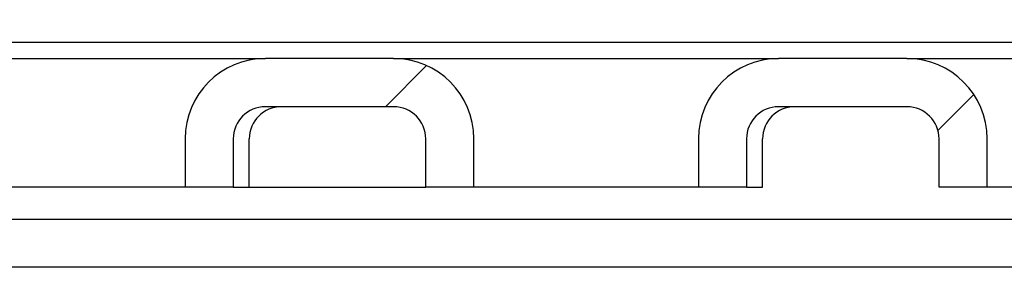
# Model space of a CAD drawing. Units: millimetres. Extents: x 279 to 487, y 170 to 444.
# Drawn here: x 400 to 431, y 407 to 414 of the extents above; entities that cross this region are included whole.
import ezdxf

# ---------------------------------------------------------------- set-up
doc = ezdxf.new("R2010")
doc.units = ezdxf.units.MM
doc.header["$LTSCALE"] = 2
doc.linetypes.add('SLD-Durchgehend', pattern=[0])
doc.styles.add('SLDTEXTSTYLE1', font='TXT', dxfattribs={"width": 0.605})
doc.dimstyles.new('SLDDIMSTYLE0', dxfattribs={"dimtxt": 14, "dimasz": 14, "dimexe": 0, "dimexo": 0.0625, "dimgap": 3.5, "dimtad": 1, "dimdec": 0, "dimrnd": 1e-09, "dimzin": 12, "dimdsep": 46, "dimtxsty": 'SLDTEXTSTYLE1', "dimsah": 1, "dimcen": 0.09, "dimadec": 0, "dimazin": 3, "dimtfac": 1, "dimtdec": 0, "dimtofl": 0, "dimtmove": 0, "dimatfit": 3, "dimfxl": 1, "dimfrac": 2, "dimtolj": 1, "dimtzin": 12, "dimarcsym": 0})

# ---------------------------------------------------------------- blocks, each defined once
blk = doc.blocks.new('SW_SYMBOL_MOD_BOX')
at = {"color": 0, "linetype": 'SLD-Durchgehend', "lineweight": 18}
for p, q in [((400, 400), (400, 1600)), ((400, 1600), (1600, 1600)), ((1600, 1600), (1600, 400)), ((400, 400), (1600, 400))]:
    blk.add_line(p, q, dxfattribs=at)
blk = doc.blocks.new('_D')
at = {"color": 7, "linetype": 'SLD-Durchgehend', "lineweight": 18}
for p, q in [((302.754, 410.624), (302.754, 427.657)), ((452.754, 410.624), (452.754, 427.657)), ((302.754, 425.657), (452.754, 425.657))]:
    blk.add_line(p, q, dxfattribs=at)
for points in [[(302.754, 425.657), (316.754, 423.503), (316.754, 427.811)], [(452.754, 425.657), (438.754, 427.811), (438.754, 423.503)]]:
    blk.add_solid(points, dxfattribs=at)
at = {"color": 7, "linetype": 'SLD-Durchgehend', "lineweight": 18, "xscale": 0.0090234742, "yscale": 0.0090234742, "zscale": 0.0090234742}
blk.add_blockref('SW_SYMBOL_MOD_BOX', (351.413, 427.681), dxfattribs=at)
at = {"color": 7, "linetype": 'SLD-Durchgehend', "lineweight": 18, "insert": (370.75, 443.801), "char_height": 14, "attachment_point": 1, "style": 'SLDTEXTSTYLE1'}
blk.add_mtext('150', dxfattribs=at)

msp = doc.modelspace()

# ---------------------------------------------------------------- hatches: boundary and pattern name
at = {"linetype": 'SLD-Durchgehend', "lineweight": 18}
h = msp.add_hatch(dxfattribs=at)
h.set_pattern_fill('ANSI31', scale=2, style=0)
edge = h.paths.add_edge_path(flags=0)
edge.add_line((405.276, 409.024), (406.776, 409.024))
edge.add_line((406.776, 409.024), (406.776, 410.524))
edge.add_arc((407.776, 410.524), 1, 90, 180, ccw=False)
edge.add_line((407.776, 411.524), (411.776, 411.524))
edge.add_arc((411.776, 410.524), 1, 0, 90, ccw=False)
edge.add_line((412.776, 410.524), (412.776, 409.024))
edge.add_line((412.776, 409.024), (414.276, 409.024))
edge.add_line((414.276, 409.024), (414.276, 410.524))
edge.add_arc((411.776, 410.524), 2.5, 0, 90)
edge.add_line((411.776, 413.024), (407.776, 413.024))
edge.add_arc((407.776, 410.524), 2.5, 90, 180)
edge.add_line((405.276, 410.524), (405.276, 409.024))
h = msp.add_hatch(dxfattribs=at)
h.set_pattern_fill('ANSI31', scale=2, style=0)
edge = h.paths.add_edge_path(flags=0)
edge.add_line((421.276, 409.024), (422.776, 409.024))
edge.add_line((422.776, 409.024), (422.776, 410.524))
edge.add_arc((423.776, 410.524), 1, 90, 180, ccw=False)
edge.add_line((423.776, 411.524), (427.776, 411.524))
edge.add_arc((427.776, 410.524), 1, 0, 90, ccw=False)
edge.add_line((428.776, 410.524), (428.776, 409.024))
edge.add_line((428.776, 409.024), (430.276, 409.024))
edge.add_line((430.276, 409.024), (430.276, 410.524))
edge.add_arc((427.776, 410.524), 2.5, 0, 90)
edge.add_line((427.776, 413.024), (423.776, 413.024))
edge.add_arc((423.776, 410.524), 2.5, 90, 180)
edge.add_line((421.276, 410.524), (421.276, 409.024))

# ---------------------------------------------------------------- linework, layer by layer
at = {"color": 7, "linetype": 'SLD-Durchgehend', "lineweight": 25}
for p, q in [((444.254, 413.524), (311.254, 413.524)), ((395.776, 413.024), (407.776, 413.024)), ((411.776, 413.024), (407.776, 413.024)), ((411.776, 413.024), (423.776, 413.024)), ((427.776, 413.024), (423.776, 413.024)), ((427.776, 413.024), (439.776, 413.024)), ((411.776, 411.524), (407.776, 411.524)), ((427.776, 411.524), (423.776, 411.524)), ((405.276, 410.524), (405.276, 409.024)), ((406.776, 410.524), (406.776, 409.024)), ((407.276, 409.024), (407.276, 410.524)), ((412.776, 409.024), (412.776, 410.524)), ((414.276, 409.024), (414.276, 410.524)), ((421.276, 410.524), (421.276, 409.024)), ((422.776, 410.524), (422.776, 409.024)), ((423.276, 409.024), (423.276, 410.524)), ((428.776, 409.024), (428.776, 410.524)), ((430.276, 409.024), (430.276, 410.524)), ((405.276, 409.024), (398.276, 409.024)), ((406.776, 409.024), (405.276, 409.024)), ((406.776, 409.024), (407.276, 409.024)), ((407.276, 409.024), (412.776, 409.024)), ((414.276, 409.024), (412.776, 409.024)), ((421.276, 409.024), (414.276, 409.024)), ((422.776, 409.024), (421.276, 409.024)), ((422.776, 409.024), (423.276, 409.024)), ((430.276, 409.024), (428.776, 409.024)), ((437.276, 409.024), (430.276, 409.024)), ((346.01, 408.024), (409.498, 408.024)), ((409.498, 408.024), (418.143, 408.024)), ((418.143, 408.024), (434.129, 408.024)), ((409.286, 406.524), (346.222, 406.524)), ((417.269, 406.524), (409.286, 406.524)), ((432.91, 406.524), (417.269, 406.524))]:
    msp.add_line(p, q, dxfattribs=at)
for centre, radius, start, end in [((407.776, 410.524), 2.5, 90, 180), ((411.776, 410.524), 2.5, 0, 90), ((423.776, 410.524), 2.5, 90, 180), ((427.776, 410.524), 2.5, 0, 90), ((407.776, 410.524), 1, 90, 180), ((408.276, 410.524), 1, 90, 180), ((411.776, 410.524), 1, 0, 90), ((423.776, 410.524), 1, 90, 180), ((424.276, 410.524), 1, 90, 180), ((427.776, 410.524), 1, 0, 90)]:
    msp.add_arc(centre, radius, start, end, dxfattribs=at)

# ---------------------------------------------------------------- dimensions: what is measured, and where the dimension line sits
at = {"color": 7, "linetype": 'SLD-Durchgehend', "lineweight": 18}
dim = msp.add_linear_dim(base=(452.754, 425.657), p1=(302.754, 408.624), p2=(452.754, 408.624), text='{\\fGDT;o}<>', dimstyle='SLDDIMSTYLE0', dxfattribs=at)
dim.commit()
dim.dimension.update_dxf_attribs({"geometry": '_D', "text_midpoint": (377.123, 425.657), "dimtype": 160})

doc.saveas('drawing.dxf')
